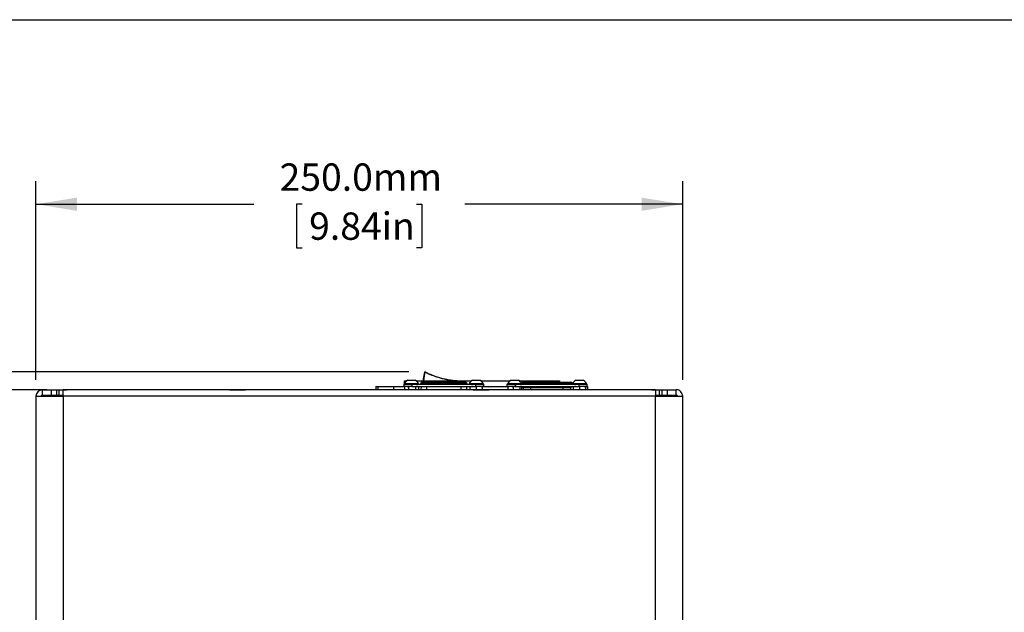
# Model space of a CAD drawing. Extents: x 2 to 278, y 1 to 215.
# Drawn here: x 51 to 127, y 169 to 215 of the extents above; entities that cross this region are included whole.
import ezdxf

# ---------------------------------------------------------------- set-up
doc = ezdxf.new("R2010")
doc.units = 0
doc.layers.get('0').update_dxf_attribs({"linetype": 'CONTINUOUS'})
doc.styles.add('SLDTEXTSTYLE0', font='TXT', dxfattribs={"width": 0.75})
doc.dimstyles.new('SLDDIMSTYLE0', dxfattribs={"dimtxt": 2.116667, "dimasz": 3.175, "dimexe": 0, "dimexo": 0.0625, "dimgap": 0.529167, "dimtad": 0, "dimtih": 1, "dimtoh": 1, "dimdec": 1, "dimlfac": 5, "dimrnd": 1e-09, "dimzin": 12, "dimtxsty": 'SLDTEXTSTYLE0', "dimsah": 1, "dimcen": 0.09, "dimazin": 3, "dimtfac": 1, "dimtdec": 1, "dimtofl": 0, "dimtmove": 0, "dimatfit": 3, "dimtolj": 1, "dimtzin": 12})
doc.dimstyles.new('SLDDIMSTYLE1', dxfattribs={"dimtxt": 2.116667, "dimasz": 3.175, "dimexe": 0, "dimexo": 0.0625, "dimgap": 0.529167, "dimtad": 0, "dimtih": 1, "dimtoh": 1, "dimdec": 1, "dimlfac": 5, "dimrnd": 1e-09, "dimzin": 4, "dimtxsty": 'SLDTEXTSTYLE0', "dimsah": 1, "dimcen": 0.09, "dimazin": 3, "dimtfac": 1, "dimtdec": 1, "dimtofl": 0, "dimtmove": 0, "dimatfit": 3, "dimtolj": 1, "dimtzin": 12})

# ---------------------------------------------------------------- blocks, each defined once
blk = doc.blocks.new('_D_2')
at = {"color": 7, "linetype": 'CONTINUOUS'}
for p, q in [((80.739, 187.388), (23.68, 187.388)), ((25.458, 187.388), (25.458, 158.948)), ((20.26, 155.155), (19.831, 155.155)), ((19.831, 155.155), (19.831, 151.792)), ((30.655, 155.155), (31.084, 155.155)), ((31.084, 155.155), (31.084, 151.792)), ((19.831, 151.792), (20.26, 151.792)), ((31.084, 151.792), (30.655, 151.792)), ((25.458, 122.922), (25.458, 151.363)), ((80.472, 122.922), (23.68, 122.922))]:
    blk.add_line(p, q, dxfattribs=at)
for points in [[(25.458, 187.388), (24.95, 184.213), (25.966, 184.213)], [(25.458, 122.922), (25.966, 126.097), (24.95, 126.097)]]:
    blk.add_solid(points, dxfattribs=at)
at = {"color": 7, "linetype": 'CONTINUOUS', "char_height": 2.1167, "attachment_point": 1, "style": 'SLDTEXTSTYLE0'}
for s, insert in [('322.3mm', (19.294, 158.313)), ('12.69in', (20.797, 154.521))]:
    blk.add_mtext(s, dxfattribs=dict(at, insert=insert))
blk = doc.blocks.new('_D_3')
at = {"color": 7, "linetype": 'CONTINUOUS'}
for p, q in [((52.762, 186.001), (40.14, 186.001)), ((41.918, 186.001), (41.918, 159.798)), ((36.721, 156.006), (36.292, 156.006)), ((36.292, 156.006), (36.292, 152.643)), ((47.115, 156.006), (47.544, 156.006)), ((47.544, 156.006), (47.544, 152.643)), ((36.292, 152.643), (36.721, 152.643)), ((47.544, 152.643), (47.115, 152.643)), ((41.918, 126.011), (41.918, 152.214)), ((52.762, 126.011), (40.14, 126.011))]:
    blk.add_line(p, q, dxfattribs=at)
for points in [[(41.918, 186.001), (41.41, 182.826), (42.426, 182.826)], [(41.918, 126.011), (42.426, 129.186), (41.41, 129.186)]]:
    blk.add_solid(points, dxfattribs=at)
at = {"color": 7, "linetype": 'CONTINUOUS', "char_height": 2.1167, "attachment_point": 1, "style": 'SLDTEXTSTYLE0'}
for s, insert in [('300.0mm', (35.754, 159.164)), ('11.81in', (37.258, 155.371))]:
    blk.add_mtext(s, dxfattribs=dict(at, insert=insert))
blk = doc.blocks.new('_D_4')
at = {"color": 7, "linetype": 'CONTINUOUS'}
for p, q in [((51.918, 186.771), (51.918, 202.142)), ((101.918, 186.771), (101.918, 202.142)), ((51.918, 200.364), (68.765, 200.364)), ((72.503, 200.364), (72.074, 200.364)), ((72.074, 200.364), (72.074, 197)), ((81.333, 200.364), (81.762, 200.364)), ((81.762, 200.364), (81.762, 197)), ((101.918, 200.364), (85.071, 200.364)), ((72.074, 197), (72.503, 197)), ((81.762, 197), (81.333, 197))]:
    blk.add_line(p, q, dxfattribs=at)
for points in [[(51.918, 200.364), (55.093, 199.856), (55.093, 200.872)], [(101.918, 200.364), (98.743, 200.872), (98.743, 199.856)]]:
    blk.add_solid(points, dxfattribs=at)
at = {"color": 7, "linetype": 'CONTINUOUS', "char_height": 2.1167, "attachment_point": 1, "style": 'SLDTEXTSTYLE0'}
for s, insert in [('250.0mm', (70.754, 203.521)), ('9.84in', (73.04, 199.729))]:
    blk.add_mtext(s, dxfattribs=dict(at, insert=insert))

msp = doc.modelspace()

# ---------------------------------------------------------------- linework, layer by layer
at = {"color": 7, "linetype": 'CONTINUOUS'}
for p, q in [((1.579, 214.645), (277.989, 214.645)), ((80.406, 186.441), (80.4, 186.701)), ((80.4, 186.701), (80.596, 186.701)), ((80.406, 186.486), (80.406, 186.441)), ((80.406, 186.486), (81.488, 186.486)), ((80.662, 186.741), (81.231, 186.741)), ((81.297, 186.701), (85.599, 186.701)), ((81.488, 186.486), (81.488, 186.486)), ((81.77, 186.601), (82.07, 186.601)), ((82.07, 186.521), (82.07, 186.601)), ((82.07, 186.601), (84.825, 186.601)), ((82.07, 186.441), (82.07, 186.521)), ((82.07, 186.521), (84.825, 186.521)), ((84.803, 186.701), (84.804, 186.701)), ((84.825, 186.601), (85.125, 186.601)), ((84.825, 186.521), (84.825, 186.601)), ((84.825, 186.441), (84.825, 186.521)), ((85.409, 186.486), (85.409, 186.486)), ((85.409, 186.486), (86.491, 186.486)), ((85.665, 186.741), (86.234, 186.741)), ((86.3, 186.701), (88.579, 186.701)), ((86.522, 186.441), (86.491, 186.486)), ((88.389, 186.486), (88.357, 186.441)), ((88.389, 186.486), (89.471, 186.486)), ((88.645, 186.741), (89.214, 186.741)), ((89.28, 186.701), (91.79, 186.701)), ((89.471, 186.486), (89.471, 186.486)), ((89.584, 186.601), (90.184, 186.601)), ((90.184, 186.601), (92.677, 186.601)), ((90.184, 186.521), (90.184, 186.601)), ((90.184, 186.441), (90.184, 186.521)), ((90.184, 186.521), (92.677, 186.521)), ((91.79, 186.701), (92.39, 186.701)), ((92.39, 186.701), (92.39, 186.601)), ((92.677, 186.521), (92.677, 186.601)), ((92.677, 186.601), (93.277, 186.601)), ((92.677, 186.441), (92.677, 186.521)), ((93.392, 186.486), (93.392, 186.486)), ((93.392, 186.486), (94.474, 186.486)), ((93.648, 186.741), (94.217, 186.741)), ((94.505, 186.441), (94.474, 186.486)), ((52.418, 185.601), (52.418, 186.001)), ((52.418, 186.001), (53.118, 186.001)), ((53.118, 186.011), (53.118, 186.001)), ((53.118, 186.011), (54.318, 186.011)), ((53.118, 185.601), (53.118, 186.001)), ((53.118, 186.001), (53.518, 186.001)), ((53.518, 186.001), (53.518, 185.601)), ((53.518, 186.001), (53.718, 186.001)), ((53.718, 185.601), (53.718, 186.001)), ((53.718, 186.001), (54.032, 186.001)), ((54.032, 185.501), (54.032, 186.001)), ((99.804, 186.001), (54.032, 186.001)), ((54.318, 186.011), (54.318, 186.011)), ((66.918, 186.011), (66.918, 186.011)), ((66.918, 186.011), (68.118, 186.011)), ((68.118, 186.011), (68.118, 186.011)), ((78.195, 186.253), (78.195, 186.001)), ((78.195, 186.253), (78.343, 186.253)), ((78.343, 186.253), (79.584, 186.253)), ((78.595, 186.263), (78.595, 186.263)), ((78.595, 186.263), (79.795, 186.263)), ((79.584, 186.253), (80.45, 186.253)), ((79.795, 186.263), (79.795, 186.263)), ((80.374, 186.261), (80.374, 186.441)), ((80.374, 186.441), (80.974, 186.441)), ((80.974, 186.261), (80.374, 186.261)), ((80.399, 186.219), (80.42, 186.232)), ((80.399, 186.219), (80.399, 186.001)), ((80.4, 186.253), (80.4, 186.261)), ((80.45, 186.253), (80.42, 186.232)), ((80.45, 186.253), (80.45, 186.253)), ((80.711, 186.219), (80.555, 186.261)), ((80.711, 186.219), (80.711, 186.001)), ((80.974, 186.441), (80.974, 186.261)), ((80.974, 186.441), (85.922, 186.441)), ((80.974, 186.261), (85.922, 186.261)), ((81.259, 186.219), (80.985, 186.261)), ((81.259, 186.219), (81.259, 186.001)), ((81.495, 186.219), (81.423, 186.261)), ((81.423, 186.261), (81.687, 186.253)), ((81.495, 186.219), (81.495, 186.001)), ((81.687, 186.253), (81.689, 186.26)), ((81.689, 186.26), (81.687, 186.001)), ((85.223, 186.261), (85.225, 186.261)), ((85.223, 186.001), (85.223, 186.261)), ((85.223, 186.261), (85.473, 186.253)), ((85.473, 186.219), (85.473, 186.001)), ((85.95, 186.219), (85.712, 186.261)), ((85.718, 186.011), (85.718, 186.011)), ((85.718, 186.011), (86.918, 186.011)), ((85.922, 186.261), (85.922, 186.441)), ((85.922, 186.441), (86.522, 186.441)), ((86.522, 186.261), (85.922, 186.261)), ((85.95, 186.219), (85.95, 186.011)), ((86.426, 186.219), (86.188, 186.261)), ((86.426, 186.261), (88.438, 186.253)), ((86.426, 186.219), (86.426, 186.011)), ((86.522, 186.441), (86.522, 186.261)), ((86.918, 186.011), (86.918, 186.011)), ((88.357, 186.261), (88.357, 186.441)), ((88.357, 186.441), (88.957, 186.441)), ((88.957, 186.261), (88.357, 186.261)), ((88.405, 186.219), (88.405, 186.001)), ((88.454, 186.261), (88.438, 186.253)), ((88.811, 186.219), (88.608, 186.261)), ((88.811, 186.219), (88.811, 186.001)), ((88.957, 186.441), (88.957, 186.261)), ((88.957, 186.441), (93.905, 186.441)), ((88.957, 186.261), (93.905, 186.261)), ((89.335, 186.219), (89.073, 186.261)), ((89.335, 186.219), (89.335, 186.001)), ((89.418, 186.255), (89.406, 186.261)), ((89.454, 186.219), (89.418, 186.255)), ((89.454, 186.219), (89.454, 186.001)), ((89.584, 186.161), (89.584, 186.001)), ((90.184, 186.161), (90.184, 186.261)), ((92.677, 186.161), (90.184, 186.161)), ((92.677, 186.161), (92.677, 186.261)), ((93.277, 186.001), (93.277, 186.161)), ((93.377, 186.261), (93.454, 186.253)), ((93.454, 186.219), (93.454, 186.001)), ((93.93, 186.219), (93.692, 186.261)), ((93.905, 186.261), (93.905, 186.441)), ((93.905, 186.441), (94.505, 186.441)), ((94.505, 186.261), (93.905, 186.261)), ((93.93, 186.219), (93.93, 186.001)), ((94.406, 186.219), (94.168, 186.261)), ((94.406, 186.261), (94.448, 186.253)), ((94.406, 186.219), (94.406, 186.001)), ((94.448, 186.253), (94.595, 186.253)), ((94.505, 186.441), (94.505, 186.261)), ((94.595, 186.001), (94.595, 186.253)), ((99.518, 186.011), (99.518, 186.011)), ((99.518, 186.011), (100.718, 186.011)), ((99.804, 186.001), (99.804, 185.501)), ((99.804, 186.001), (100.118, 186.001)), ((100.118, 185.601), (100.118, 186.001)), ((100.118, 186.001), (100.318, 186.001)), ((100.318, 185.601), (100.318, 186.001)), ((100.318, 186.001), (100.718, 186.001)), ((100.718, 186.001), (100.718, 186.011)), ((100.718, 186.001), (100.718, 185.601)), ((100.718, 186.001), (101.418, 186.001)), ((101.418, 185.601), (101.418, 186.001)), ((51.918, 185.501), (54.032, 185.501)), ((51.918, 185.501), (51.918, 126.051)), ((52.418, 185.601), (52.479, 185.601)), ((52.468, 185.501), (52.479, 185.601)), ((52.479, 185.601), (54.032, 185.601)), ((99.804, 185.501), (54.032, 185.501)), ((54.032, 185.501), (54.032, 126.051)), ((99.804, 185.601), (101.357, 185.601)), ((99.804, 185.501), (101.918, 185.501)), ((99.804, 126.051), (99.804, 185.501)), ((101.357, 185.601), (101.418, 185.601)), ((101.357, 185.601), (101.368, 185.501)), ((101.918, 126.051), (101.918, 185.501))]:
    msp.add_line(p, q, dxfattribs=at)
at = {"color": 8, "linetype": 'CONTINUOUS'}
for p, q in [((81.672, 186.521), (82.07, 186.521)), ((84.803, 186.701), (84.804, 186.701)), ((84.825, 186.521), (85.223, 186.521)), ((89.486, 186.521), (90.184, 186.521)), ((91.79, 186.601), (91.79, 186.701)), ((92.677, 186.521), (93.375, 186.521)), ((78.343, 186.253), (78.343, 186.001)), ((79.584, 186.001), (79.584, 186.253)), ((80.45, 186.253), (80.45, 186.253)), ((82.144, 186.001), (82.144, 186.261)), ((84.765, 186.261), (84.765, 186.001)), ((90.184, 186.161), (89.584, 186.161)), ((90.184, 186.001), (90.184, 186.161)), ((93.277, 186.161), (92.677, 186.161)), ((92.677, 186.001), (92.677, 186.161)), ((94.406, 186.001), (94.448, 186.253))]:
    msp.add_line(p, q, dxfattribs=at)
at = {"color": 7, "linetype": 'CONTINUOUS', "flags": 128}
for points in [[(81.868, 186.701), (81.888, 186.852), (81.933, 187.11), (81.98, 187.374)], [(81.987, 187.371), (81.94, 187.108), (81.894, 186.851), (81.868, 186.701)], [(82.009, 187.388), (82.006, 187.389), (82.003, 187.389), (82, 187.388), (81.996, 187.386), (81.993, 187.383), (81.991, 187.379), (81.988, 187.375), (81.987, 187.371)]]:
    msp.add_lwpolyline(points, dxfattribs=at)
at = {"color": 7, "linetype": 'CONTINUOUS'}
for centre, radius, start, end in [((81.999, 187.371), 0.02, 62.55307, 170.00093), ((81.988, 187.382), 0.011, 222.80136, 264.73152), ((80.947, 186.198), 0.613, 117.64973, 151.95179), ((80.947, 186.198), 0.613, 28.04843, 62.3504), ((81.574, 186.541), 0.1, 270, 348.46304), ((81.77, 186.501), 0.1, 90, 168.46304), ((85.125, 186.501), 0.1, 11.53696, 90), ((85.321, 186.541), 0.1, 191.53696, 270), ((85.95, 186.198), 0.613, 117.64973, 151.95179), ((85.95, 186.198), 0.613, 28.04843, 62.3504), ((88.93, 186.198), 0.613, 117.64973, 151.95179), ((88.93, 186.198), 0.613, 28.04841, 62.35037), ((89.388, 186.541), 0.1, 270, 348.46304), ((89.584, 186.501), 0.1, 90, 168.46304), ((93.277, 186.501), 0.1, 11.53696, 90), ((93.473, 186.541), 0.1, 191.53696, 270), ((93.933, 186.198), 0.613, 117.64973, 151.95179), ((93.933, 186.198), 0.613, 28.04847, 62.35049), ((52.418, 185.501), 0.5, 90.00005, 179.99986), ((89.484, 186.161), 0.1, 0.00049, 90.00029), ((93.377, 186.161), 0.1, 90, 180), ((101.418, 185.501), 0.5, 359.99992, 90), ((52.418, 185.501), 0.1, 90.00027, 180.00056), ((101.418, 185.501), 0.1, 359.99944, 89.99973)]:
    msp.add_arc(centre, radius, start, end, dxfattribs=at)
at = {"color": 8, "linetype": 'CONTINUOUS'}
msp.add_open_spline([(84.357, 186.701), (84.28, 186.707), (84.093, 186.722), (83.769, 186.77), (83.393, 186.846), (83.011, 186.95), (82.637, 187.078), (82.289, 187.221), (82.087, 187.321), (81.987, 187.371)], degree=3, knots=[0, 0, 0, 0, 0.099899, 0.242508, 0.385145, 0.539107, 0.693157, 0.846558, 1, 1, 1, 1], dxfattribs=at)
at = {"color": 7, "linetype": 'CONTINUOUS'}
for points, knots in [([(82.009, 187.388), (82.108, 187.339), (82.307, 187.239), (82.651, 187.096), (83.02, 186.969), (83.397, 186.865), (83.769, 186.789), (84.113, 186.739), (84.428, 186.712), (84.653, 186.702), (84.77, 186.701), (84.803, 186.701)], [0, 0, 0, 0, 0.126146, 0.252257, 0.378772, 0.505213, 0.622301, 0.739367, 0.847957, 0.95656, 1, 1, 1, 1]), ([(80.555, 186.261), (80.551, 186.261), (80.498, 186.261), (80.447, 186.239), (80.399, 186.219)], [0, 0, 0, 0, 0.070133, 1, 1, 1, 1]), ([(80.985, 186.261), (80.979, 186.261), (80.886, 186.261), (80.796, 186.239), (80.711, 186.219)], [0, 0, 0, 0, 0.0701333, 1, 1, 1, 1]), ([(81.377, 186.261), (81.346, 186.256), (81.306, 186.249), (81.267, 186.224), (81.259, 186.219)], [0, 0, 0, 0, 0.7915443, 1, 1, 1, 1]), ([(81.495, 186.219), (81.465, 186.236), (81.426, 186.259), (81.386, 186.261), (81.377, 186.261)], [0, 0, 0, 0, 0.770149, 1, 1, 1, 1]), ([(85.712, 186.261), (85.706, 186.261), (85.626, 186.261), (85.547, 186.239), (85.473, 186.219)], [0, 0, 0, 0, 0.070132, 1, 1, 1, 1]), ([(85.473, 186.219), (85.473, 186.236), (85.473, 186.259), (85.473, 186.261), (85.473, 186.253)], [0, 0, 0, 0, 0.770149, 1, 1, 1, 1]), ([(86.188, 186.261), (86.182, 186.261), (86.102, 186.261), (86.023, 186.239), (85.95, 186.219)], [0, 0, 0, 0, 0.070132, 1, 1, 1, 1]), ([(86.426, 186.261), (86.426, 186.261), (86.426, 186.259), (86.426, 186.236), (86.426, 186.219)], [0, 0, 0, 0, 0.229851, 1, 1, 1, 1]), ([(88.608, 186.261), (88.603, 186.261), (88.535, 186.261), (88.468, 186.239), (88.405, 186.219)], [0, 0, 0, 0, 0.070136, 1, 1, 1, 1]), ([(88.405, 186.219), (88.409, 186.224), (88.422, 186.24), (88.434, 186.245), (88.438, 186.253)], [0, 0, 0, 0, 0.3325136, 1, 1, 1, 1]), ([(89.073, 186.261), (89.067, 186.261), (88.978, 186.261), (88.892, 186.239), (88.811, 186.219)], [0, 0, 0, 0, 0.070135, 1, 1, 1, 1]), ([(89.406, 186.261), (89.379, 186.256), (89.359, 186.249), (89.339, 186.224), (89.335, 186.219)], [0, 0, 0, 0, 0.791547, 1, 1, 1, 1]), ([(93.692, 186.261), (93.686, 186.261), (93.606, 186.261), (93.527, 186.239), (93.454, 186.219)], [0, 0, 0, 0, 0.0701347, 1, 1, 1, 1]), ([(93.454, 186.219), (93.454, 186.236), (93.454, 186.259), (93.454, 186.261), (93.454, 186.253)], [0, 0, 0, 0, 0.770149, 1, 1, 1, 1]), ([(94.168, 186.261), (94.162, 186.261), (94.082, 186.261), (94.003, 186.239), (93.93, 186.219)], [0, 0, 0, 0, 0.070135, 1, 1, 1, 1]), ([(94.406, 186.261), (94.406, 186.261), (94.406, 186.259), (94.406, 186.236), (94.406, 186.219)], [0, 0, 0, 0, 0.229851, 1, 1, 1, 1])]:
    msp.add_open_spline(points, degree=3, knots=knots, dxfattribs=at)

# ---------------------------------------------------------------- dimensions: what is measured, and where the dimension line sits
dim = msp.add_linear_dim(base=(101.918, 200.364), p1=(51.918, 185.501), p2=(101.918, 185.501), dimstyle='SLDDIMSTYLE1', dxfattribs=at)
dim.commit()
dim.dimension.update_dxf_attribs({"geometry": '_D_4', "text_midpoint": (76.918, 200.364), "dimtype": 160})
for base, p1, p2, dimstyle, picture, middle in [((25.458, 122.922), (82.009, 187.388), (81.742, 122.922), 'SLDDIMSTYLE0', '_D_2', (25.458, 155.155)), ((41.918145738, 126.011029626), (54.032145738, 186.001029626), (54.032145738, 126.011029626), 'SLDDIMSTYLE1', '_D_3', (41.918145738, 156.006029626))]:
    dim = msp.add_linear_dim(base=base, p1=p1, p2=p2, angle=90, dimstyle=dimstyle, dxfattribs=at)
    dim.commit()
    dim.dimension.update_dxf_attribs({"geometry": picture, "text_midpoint": middle, "dimtype": 160})

doc.saveas('drawing.dxf')
